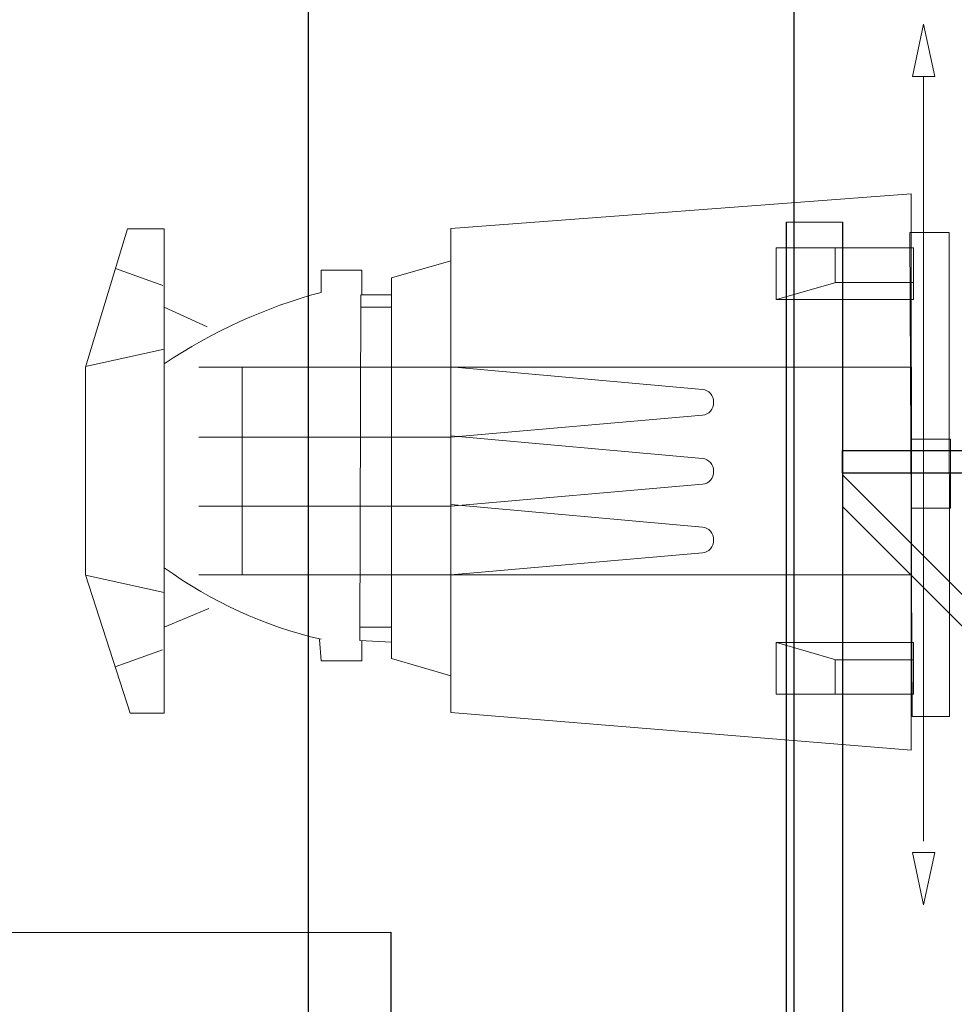
# Model space of a CAD drawing. Units: millimetres. Extents: x -88376 to 114215, y 5830 to 148132.
# Drawn here: x 11136 to 11552, y 37259 to 37698 of the extents above; entities that cross this region are included whole.
import ezdxf

# ---------------------------------------------------------------- set-up
doc = ezdxf.new("R2010")
doc.units = ezdxf.units.MM
doc.linetypes.add('K5LT32791', pattern=[0])
for name, color, linetype, lineweight in [('010_Световые башни', 42, 'Continuous', 30), ('019_Световое оборудование', 162, 'Continuous', 0), ('020_Кронштейны_свет', 42, 'Continuous', 20)]:
    doc.layers.add(name, color=color, linetype=linetype, lineweight=lineweight)
doc.layers.add('01_Архитектура', color=8, linetype='Continuous', lineweight=90, transparency=0.15)

# ---------------------------------------------------------------- blocks, each defined once
blk = doc.blocks.new('U391')
at = {"layer": '019_Световое оборудование', "color": 0, "linetype": 'K5LT32791', "lineweight": 9}
for p, q in [((78116.32, 114178.78), (78116.32, 113950.15)), ((78116.32, 114178.78), (78116.32, 113950.15)), ((78116.32, 114178.78), (78116.32, 113950.15)), ((78116.32, 114178.78), (78116.32, 113950.15)), ((78116.32, 114178.78), (78116.32, 113950.15)), ((78116.32, 114178.78), (78116.32, 113950.15)), ((78116.32, 114178.78), (78116.32, 113950.15)), ((78116.32, 114178.78), (78116.32, 113950.15)), ((78116.32, 114178.78), (78116.32, 113950.15)), ((78116.32, 114178.78), (78116.32, 113950.15)), ((78116.32, 114178.78), (78116.32, 113950.15)), ((78116.32, 114178.78), (78116.32, 113950.15)), ((78116.32, 114178.78), (78116.32, 113950.15)), ((78116.32, 114178.78), (78116.32, 113950.15)), ((78116.32, 114178.78), (78116.32, 113950.15)), ((78116.32, 114178.78), (78116.32, 113950.15)), ((78116.32, 114178.78), (78116.32, 113950.15)), ((78116.32, 114178.78), (78116.32, 113950.15)), ((78116.32, 114178.78), (78116.32, 113950.15)), ((78116.32, 114178.78), (78116.32, 113950.15)), ((78116.32, 114178.78), (78116.32, 113950.15)), ((78358.03, 114126.69), (78343.89, 114121.6)), ((78358.03, 114126.69), (78343.89, 114121.6)), ((78358.03, 114126.69), (78343.89, 114121.6)), ((78358.03, 114126.69), (78343.89, 114121.6)), ((78358.03, 114126.69), (78343.89, 114121.6)), ((78358.03, 114126.69), (78343.89, 114121.6)), ((78358.03, 114126.69), (78343.89, 114121.6)), ((78358.03, 114126.69), (78343.89, 114121.6)), ((78358.03, 114126.69), (78343.89, 114121.6)), ((78358.03, 114126.69), (78343.89, 114121.6)), ((78358.03, 114126.69), (78343.89, 114121.6)), ((78358.03, 114126.69), (78343.89, 114121.6)), ((78358.03, 114126.69), (78343.89, 114121.6)), ((78358.03, 114126.69), (78343.89, 114121.6)), ((78358.03, 114126.69), (78343.89, 114121.6)), ((78358.03, 114126.69), (78343.89, 114121.6)), ((78358.03, 114126.69), (78343.89, 114121.6)), ((78358.03, 114126.69), (78343.89, 114121.6)), ((78358.03, 114126.69), (78343.89, 114121.6)), ((78358.03, 114126.69), (78343.89, 114121.6)), ((78358.03, 114126.69), (78343.89, 114121.6)), ((78142.55, 114124.55), (78160.27, 114119.37)), ((78142.55, 114124.55), (78160.27, 114119.37)), ((78142.55, 114124.55), (78160.27, 114119.37)), ((78142.55, 114124.55), (78160.27, 114119.37)), ((78142.55, 114124.55), (78160.27, 114119.37)), ((78142.55, 114124.55), (78160.27, 114119.37)), ((78142.55, 114124.55), (78160.27, 114119.37)), ((78142.55, 114124.55), (78160.27, 114119.37)), ((78142.55, 114124.55), (78160.27, 114119.37)), ((78142.55, 114124.55), (78160.27, 114119.37)), ((78142.55, 114124.55), (78160.27, 114119.37)), ((78142.55, 114124.55), (78160.27, 114119.37)), ((78142.55, 114124.55), (78160.27, 114119.37)), ((78142.55, 114124.55), (78160.27, 114119.37)), ((78142.55, 114124.55), (78160.27, 114119.37)), ((78142.55, 114124.55), (78160.27, 114119.37)), ((78142.55, 114124.55), (78160.27, 114119.37)), ((78142.55, 114124.55), (78160.27, 114119.37)), ((78142.55, 114124.55), (78160.27, 114119.37)), ((78142.55, 114124.55), (78160.27, 114119.37)), ((78142.55, 114124.55), (78160.27, 114119.37)), ((78275.37, 114114.86), (78284.83, 114114.86)), ((78275.37, 114114.86), (78284.83, 114114.86)), ((78275.37, 114114.86), (78284.83, 114114.86)), ((78275.37, 114114.86), (78284.83, 114114.86)), ((78275.37, 114114.86), (78284.83, 114114.86)), ((78275.37, 114114.86), (78284.83, 114114.86)), ((78275.37, 114114.86), (78284.83, 114114.86)), ((78275.37, 114114.86), (78284.83, 114114.86)), ((78275.37, 114114.86), (78284.83, 114114.86)), ((78275.37, 114114.86), (78284.83, 114114.86)), ((78275.37, 114114.86), (78284.83, 114114.86)), ((78275.37, 114114.86), (78284.83, 114114.86)), ((78275.37, 114114.86), (78284.83, 114114.86)), ((78275.37, 114114.86), (78284.83, 114114.86)), ((78275.37, 114114.86), (78284.83, 114114.86)), ((78275.37, 114114.86), (78284.83, 114114.86)), ((78275.37, 114114.86), (78284.83, 114114.86)), ((78275.37, 114114.86), (78284.83, 114114.86)), ((78275.37, 114114.86), (78284.83, 114114.86)), ((78275.37, 114114.86), (78284.83, 114114.86)), ((78275.37, 114114.86), (78284.83, 114114.86)), ((78330.03, 114109.26), (78343.38, 114114.86)), ((78330.03, 114109.26), (78343.38, 114114.86)), ((78330.03, 114109.26), (78343.38, 114114.86)), ((78330.03, 114109.26), (78343.38, 114114.86)), ((78330.03, 114109.26), (78343.38, 114114.86)), ((78330.03, 114109.26), (78343.38, 114114.86)), ((78330.03, 114109.26), (78343.38, 114114.86)), ((78330.03, 114109.26), (78343.38, 114114.86)), ((78330.03, 114109.26), (78343.38, 114114.86)), ((78330.03, 114109.26), (78343.38, 114114.86)), ((78330.03, 114109.26), (78343.38, 114114.86)), ((78330.03, 114109.26), (78343.38, 114114.86)), ((78330.03, 114109.26), (78343.38, 114114.86)), ((78330.03, 114109.26), (78343.38, 114114.86)), ((78330.03, 114109.26), (78343.38, 114114.86)), ((78330.03, 114109.26), (78343.38, 114114.86)), ((78330.03, 114109.26), (78343.38, 114114.86)), ((78330.03, 114109.26), (78343.38, 114114.86)), ((78330.03, 114109.26), (78343.38, 114114.86)), ((78330.03, 114109.26), (78343.38, 114114.86)), ((78330.03, 114109.26), (78343.38, 114114.86)), ((78343.38, 114104.45), (78366.92, 114099.28)), ((78343.38, 114104.45), (78366.92, 114099.28)), ((78343.38, 114104.45), (78366.92, 114099.28)), ((78343.38, 114104.45), (78366.92, 114099.28)), ((78343.38, 114104.45), (78366.92, 114099.28)), ((78343.38, 114104.45), (78366.92, 114099.28)), ((78343.38, 114104.45), (78366.92, 114099.28)), ((78343.38, 114104.45), (78366.92, 114099.28)), ((78343.38, 114104.45), (78366.92, 114099.28)), ((78343.38, 114104.45), (78366.92, 114099.28)), ((78343.38, 114104.45), (78366.92, 114099.28)), ((78343.38, 114104.45), (78366.92, 114099.28)), ((78343.38, 114104.45), (78366.92, 114099.28)), ((78343.38, 114104.45), (78366.92, 114099.28)), ((78343.38, 114104.45), (78366.92, 114099.28)), ((78343.38, 114104.45), (78366.92, 114099.28)), ((78343.38, 114104.45), (78366.92, 114099.28)), ((78343.38, 114104.45), (78366.92, 114099.28)), ((78343.38, 114104.45), (78366.92, 114099.28)), ((78343.38, 114104.45), (78366.92, 114099.28)), ((78343.38, 114104.45), (78366.92, 114099.28)), ((78257.7, 114099.15), (78333, 114099.15)), ((78257.7, 114099.15), (78333, 114099.15)), ((78257.7, 114099.15), (78333, 114099.15)), ((78257.7, 114099.15), (78333, 114099.15)), ((78257.7, 114099.15), (78333, 114099.15)), ((78257.7, 114099.15), (78333, 114099.15)), ((78257.7, 114099.15), (78333, 114099.15)), ((78257.7, 114099.15), (78333, 114099.15)), ((78257.7, 114099.15), (78333, 114099.15)), ((78257.7, 114099.15), (78333, 114099.15)), ((78257.7, 114099.15), (78333, 114099.15)), ((78257.7, 114099.15), (78333, 114099.15)), ((78257.7, 114099.15), (78333, 114099.15)), ((78257.7, 114099.15), (78333, 114099.15)), ((78257.7, 114099.15), (78333, 114099.15)), ((78257.7, 114099.15), (78333, 114099.15)), ((78257.7, 114099.15), (78333, 114099.15)), ((78257.7, 114099.15), (78333, 114099.15)), ((78257.7, 114099.15), (78333, 114099.15)), ((78257.7, 114099.15), (78333, 114099.15)), ((78257.7, 114099.15), (78333, 114099.15)), ((78275.37, 114099.15), (78275.37, 114037.09)), ((78275.37, 114099.15), (78275.37, 114037.09)), ((78275.37, 114099.15), (78275.37, 114037.09)), ((78275.37, 114099.15), (78275.37, 114037.09)), ((78275.37, 114099.15), (78275.37, 114037.09)), ((78275.37, 114099.15), (78275.37, 114037.09)), ((78275.37, 114099.15), (78275.37, 114037.09)), ((78275.37, 114099.15), (78275.37, 114037.09)), ((78275.37, 114099.15), (78275.37, 114037.09)), ((78275.37, 114099.15), (78275.37, 114037.09)), ((78275.37, 114099.15), (78275.37, 114037.09)), ((78275.37, 114099.15), (78275.37, 114037.09)), ((78275.37, 114099.15), (78275.37, 114037.09)), ((78275.37, 114099.15), (78275.37, 114037.09)), ((78275.37, 114099.15), (78275.37, 114037.09)), ((78275.37, 114099.15), (78275.37, 114037.09)), ((78275.37, 114099.15), (78275.37, 114037.09)), ((78275.37, 114099.15), (78275.37, 114037.09)), ((78275.37, 114099.15), (78275.37, 114037.09)), ((78275.37, 114099.15), (78275.37, 114037.09)), ((78275.37, 114099.15), (78275.37, 114037.09)), ((78257.7, 114078.62), (78333, 114078.62)), ((78257.7, 114078.62), (78333, 114078.62)), ((78257.7, 114078.62), (78333, 114078.62)), ((78257.7, 114078.62), (78333, 114078.62)), ((78257.7, 114078.62), (78333, 114078.62)), ((78257.7, 114078.62), (78333, 114078.62)), ((78257.7, 114078.62), (78333, 114078.62)), ((78257.7, 114078.62), (78333, 114078.62)), ((78257.7, 114078.62), (78333, 114078.62)), ((78257.7, 114078.62), (78333, 114078.62)), ((78257.7, 114078.62), (78333, 114078.62)), ((78257.7, 114078.62), (78333, 114078.62)), ((78257.7, 114078.62), (78333, 114078.62)), ((78257.7, 114078.62), (78333, 114078.62)), ((78257.7, 114078.62), (78333, 114078.62)), ((78257.7, 114078.62), (78333, 114078.62)), ((78257.7, 114078.62), (78333, 114078.62)), ((78257.7, 114078.62), (78333, 114078.62)), ((78257.7, 114078.62), (78333, 114078.62)), ((78257.7, 114078.62), (78333, 114078.62)), ((78257.7, 114078.62), (78333, 114078.62)), ((78257.7, 114057.97), (78333, 114057.97)), ((78257.7, 114057.97), (78333, 114057.97)), ((78257.7, 114057.97), (78333, 114057.97)), ((78257.7, 114057.97), (78333, 114057.97)), ((78257.7, 114057.97), (78333, 114057.97)), ((78257.7, 114057.97), (78333, 114057.97)), ((78257.7, 114057.97), (78333, 114057.97)), ((78257.7, 114057.97), (78333, 114057.97)), ((78257.7, 114057.97), (78333, 114057.97)), ((78257.7, 114057.97), (78333, 114057.97)), ((78257.7, 114057.97), (78333, 114057.97)), ((78257.7, 114057.97), (78333, 114057.97)), ((78257.7, 114057.97), (78333, 114057.97)), ((78257.7, 114057.97), (78333, 114057.97)), ((78257.7, 114057.97), (78333, 114057.97)), ((78257.7, 114057.97), (78333, 114057.97)), ((78257.7, 114057.97), (78333, 114057.97)), ((78257.7, 114057.97), (78333, 114057.97)), ((78257.7, 114057.97), (78333, 114057.97)), ((78257.7, 114057.97), (78333, 114057.97)), ((78257.7, 114057.97), (78333, 114057.97)), ((78257.7, 114037.09), (78333, 114037.09)), ((78257.7, 114037.09), (78333, 114037.09)), ((78257.7, 114037.09), (78333, 114037.09)), ((78257.7, 114037.09), (78333, 114037.09)), ((78257.7, 114037.09), (78333, 114037.09)), ((78257.7, 114037.09), (78333, 114037.09)), ((78257.7, 114037.09), (78333, 114037.09)), ((78257.7, 114037.09), (78333, 114037.09)), ((78257.7, 114037.09), (78333, 114037.09)), ((78257.7, 114037.09), (78333, 114037.09)), ((78257.7, 114037.09), (78333, 114037.09)), ((78257.7, 114037.09), (78333, 114037.09)), ((78257.7, 114037.09), (78333, 114037.09)), ((78257.7, 114037.09), (78333, 114037.09)), ((78257.7, 114037.09), (78333, 114037.09)), ((78257.7, 114037.09), (78333, 114037.09)), ((78257.7, 114037.09), (78333, 114037.09)), ((78257.7, 114037.09), (78333, 114037.09)), ((78257.7, 114037.09), (78333, 114037.09)), ((78257.7, 114037.09), (78333, 114037.09)), ((78257.7, 114037.09), (78333, 114037.09)), ((78343.32, 114031.71), (78366.85, 114036.88)), ((78343.32, 114031.71), (78366.85, 114036.88)), ((78343.32, 114031.71), (78366.85, 114036.88)), ((78343.32, 114031.71), (78366.85, 114036.88)), ((78343.32, 114031.71), (78366.85, 114036.88)), ((78343.32, 114031.71), (78366.85, 114036.88)), ((78343.32, 114031.71), (78366.85, 114036.88)), ((78343.32, 114031.71), (78366.85, 114036.88)), ((78343.32, 114031.71), (78366.85, 114036.88)), ((78343.32, 114031.71), (78366.85, 114036.88)), ((78343.32, 114031.71), (78366.85, 114036.88)), ((78343.32, 114031.71), (78366.85, 114036.88)), ((78343.32, 114031.71), (78366.85, 114036.88)), ((78343.32, 114031.71), (78366.85, 114036.88)), ((78343.32, 114031.71), (78366.85, 114036.88)), ((78343.32, 114031.71), (78366.85, 114036.88)), ((78343.32, 114031.71), (78366.85, 114036.88)), ((78343.32, 114031.71), (78366.85, 114036.88)), ((78343.32, 114031.71), (78366.85, 114036.88)), ((78343.32, 114031.71), (78366.85, 114036.88)), ((78343.32, 114031.71), (78366.85, 114036.88)), ((78330.48, 114025.01), (78343.38, 114019.14)), ((78330.48, 114025.01), (78343.38, 114019.14)), ((78330.48, 114025.01), (78343.38, 114019.14)), ((78330.48, 114025.01), (78343.38, 114019.14)), ((78330.48, 114025.01), (78343.38, 114019.14)), ((78330.48, 114025.01), (78343.38, 114019.14)), ((78330.48, 114025.01), (78343.38, 114019.14)), ((78330.48, 114025.01), (78343.38, 114019.14)), ((78330.48, 114025.01), (78343.38, 114019.14)), ((78330.48, 114025.01), (78343.38, 114019.14)), ((78330.48, 114025.01), (78343.38, 114019.14)), ((78330.48, 114025.01), (78343.38, 114019.14)), ((78330.48, 114025.01), (78343.38, 114019.14)), ((78330.48, 114025.01), (78343.38, 114019.14)), ((78330.48, 114025.01), (78343.38, 114019.14)), ((78330.48, 114025.01), (78343.38, 114019.14)), ((78330.48, 114025.01), (78343.38, 114019.14)), ((78330.48, 114025.01), (78343.38, 114019.14)), ((78330.48, 114025.01), (78343.38, 114019.14)), ((78330.48, 114025.01), (78343.38, 114019.14)), ((78330.48, 114025.01), (78343.38, 114019.14)), ((78275.37, 114019.14), (78284.55, 114019.14)), ((78275.37, 114019.14), (78284.55, 114019.14)), ((78275.37, 114019.14), (78284.55, 114019.14)), ((78275.37, 114019.14), (78284.55, 114019.14)), ((78275.37, 114019.14), (78284.55, 114019.14)), ((78275.37, 114019.14), (78284.55, 114019.14)), ((78275.37, 114019.14), (78284.55, 114019.14)), ((78275.37, 114019.14), (78284.55, 114019.14)), ((78275.37, 114019.14), (78284.55, 114019.14)), ((78275.37, 114019.14), (78284.55, 114019.14)), ((78275.37, 114019.14), (78284.55, 114019.14)), ((78275.37, 114019.14), (78284.55, 114019.14)), ((78275.37, 114019.14), (78284.55, 114019.14)), ((78275.37, 114019.14), (78284.55, 114019.14)), ((78275.37, 114019.14), (78284.55, 114019.14)), ((78275.37, 114019.14), (78284.55, 114019.14)), ((78275.37, 114019.14), (78284.55, 114019.14)), ((78275.37, 114019.14), (78284.55, 114019.14)), ((78275.37, 114019.14), (78284.55, 114019.14)), ((78275.37, 114019.14), (78284.55, 114019.14)), ((78275.37, 114019.14), (78284.55, 114019.14)), ((78142.55, 114011.68), (78160.27, 114016.85)), ((78142.55, 114011.68), (78160.27, 114016.85)), ((78142.55, 114011.68), (78160.27, 114016.85)), ((78142.55, 114011.68), (78160.27, 114016.85)), ((78142.55, 114011.68), (78160.27, 114016.85)), ((78142.55, 114011.68), (78160.27, 114016.85)), ((78142.55, 114011.68), (78160.27, 114016.85)), ((78142.55, 114011.68), (78160.27, 114016.85)), ((78142.55, 114011.68), (78160.27, 114016.85)), ((78142.55, 114011.68), (78160.27, 114016.85)), ((78142.55, 114011.68), (78160.27, 114016.85)), ((78142.55, 114011.68), (78160.27, 114016.85)), ((78142.55, 114011.68), (78160.27, 114016.85)), ((78142.55, 114011.68), (78160.27, 114016.85)), ((78142.55, 114011.68), (78160.27, 114016.85)), ((78142.55, 114011.68), (78160.27, 114016.85)), ((78142.55, 114011.68), (78160.27, 114016.85)), ((78142.55, 114011.68), (78160.27, 114016.85)), ((78142.55, 114011.68), (78160.27, 114016.85)), ((78142.55, 114011.68), (78160.27, 114016.85)), ((78142.55, 114011.68), (78160.27, 114016.85)), ((78357.95, 114007.5), (78343.79, 114012.6)), ((78357.95, 114007.5), (78343.79, 114012.6)), ((78357.95, 114007.5), (78343.79, 114012.6)), ((78357.95, 114007.5), (78343.79, 114012.6)), ((78357.95, 114007.5), (78343.79, 114012.6)), ((78357.95, 114007.5), (78343.79, 114012.6)), ((78357.95, 114007.5), (78343.79, 114012.6)), ((78357.95, 114007.5), (78343.79, 114012.6)), ((78357.95, 114007.5), (78343.79, 114012.6)), ((78357.95, 114007.5), (78343.79, 114012.6)), ((78357.95, 114007.5), (78343.79, 114012.6)), ((78357.95, 114007.5), (78343.79, 114012.6)), ((78357.95, 114007.5), (78343.79, 114012.6)), ((78357.95, 114007.5), (78343.79, 114012.6)), ((78357.95, 114007.5), (78343.79, 114012.6)), ((78357.95, 114007.5), (78343.79, 114012.6)), ((78357.95, 114007.5), (78343.79, 114012.6)), ((78357.95, 114007.5), (78343.79, 114012.6)), ((78357.95, 114007.5), (78343.79, 114012.6)), ((78357.95, 114007.5), (78343.79, 114012.6)), ((78357.95, 114007.5), (78343.79, 114012.6))]:
    blk.add_line(p, q, dxfattribs=at)
for points, knots in [([(78112.97, 114182.19), (78112.97, 114182.19), (78116.32, 114197.84), (78116.32, 114197.84), (78119.67, 114182.19), (78119.67, 114182.19), (78112.97, 114182.19), (78112.97, 114182.19)], [0, 0, 0, 0, 0.25, 0.25, 0.5, 0.5, 1, 1, 1, 1]), ([(78120.04, 114151.59), (78120.04, 114151.59), (78120.04, 113985.22), (78120.04, 113985.22), (78257.7, 113995.56), (78257.7, 113995.56), (78257.7, 114140.37), (78257.7, 114140.37), (78120.04, 114151.59), (78120.04, 114151.59)], [0, 0, 0, 0, 0.2, 0.2, 0.4, 0.4, 0.6, 0.6, 1, 1, 1, 1]), ([(78108.68, 113996.76), (78108.68, 113996.76), (78120.41, 113996.76), (78120.41, 113996.76), (78119.76, 114141.57), (78119.76, 114141.57), (78108.54, 114141.57), (78108.54, 114141.57), (78108.68, 113996.76), (78108.68, 113996.76)], [0, 0, 0, 0, 0.2, 0.2, 0.4, 0.4, 0.6, 0.6, 1, 1, 1, 1]), ([(78343.38, 114140.52), (78343.38, 114140.52), (78353.57, 114140.52), (78353.57, 114140.52), (78366.92, 114099.15), (78366.92, 114099.15), (78366.92, 114037.09), (78366.92, 114037.09), (78354.37, 113995.71), (78354.37, 113995.71), (78343.38, 113995.71), (78343.38, 113995.71), (78343.38, 114140.52), (78343.38, 114140.52)], [0, 0, 0, 0, 0.142857, 0.142857, 0.285714, 0.285714, 0.428571, 0.428571, 0.571429, 0.571429, 0.714286, 0.714286, 1, 1, 1, 1]), ([(78119.3, 114134.89), (78119.3, 114134.89), (78160.42, 114134.89), (78160.42, 114134.89), (78160.42, 114119.37), (78160.42, 114119.37), (78119.3, 114119.37), (78119.3, 114119.37), (78119.3, 114134.89), (78119.3, 114134.89)], [0, 0, 0, 0, 0.2, 0.2, 0.4, 0.4, 0.6, 0.6, 1, 1, 1, 1]), ([(78119.3, 114134.89), (78119.3, 114134.89), (78142.76, 114134.89), (78142.76, 114134.89), (78142.76, 114124.55), (78142.76, 114124.55), (78119.3, 114124.55), (78119.3, 114124.55), (78119.3, 114134.89), (78119.3, 114134.89)], [0, 0, 0, 0, 0.2, 0.2, 0.4, 0.4, 0.6, 0.6, 1, 1, 1, 1]), ([(78257.7, 114129.33), (78257.7, 114129.33), (78275.37, 114124.16), (78275.37, 114124.16), (78275.37, 114010.37), (78275.37, 114010.37), (78257.7, 114005.2), (78257.7, 114005.2), (78257.7, 114129.33), (78257.7, 114129.33)], [0, 0, 0, 0, 0.2, 0.2, 0.4, 0.4, 0.6, 0.6, 1, 1, 1, 1]), ([(78284.28, 114118.88), (78284.28, 114118.88), (78284.28, 114124.88), (78284.28, 114124.88), (78296.47, 114124.88), (78296.47, 114124.88), (78296.92, 114118.46), (78296.92, 114118.46)], [0, 0, 0, 0, 0.25, 0.25, 0.5, 0.5, 1, 1, 1, 1]), ([(78275.43, 114119.31), (78275.43, 114119.31), (78284.84, 114118.85), (78284.84, 114118.85), (78284.55, 114015.42), (78284.55, 114015.42), (78275.43, 114015.42), (78275.43, 114015.42), (78275.43, 114119.31), (78275.43, 114119.31)], [0, 0, 0, 0, 0.2, 0.2, 0.4, 0.4, 0.6, 0.6, 1, 1, 1, 1]), ([(78330.03, 114109.26), (78330.03, 114109.26), (78343.38, 114114.86), (78343.38, 114114.86), (78343.38, 114099.28), (78343.38, 114099.28)], [0, 0, 0, 0, 0.333333, 0.333333, 1, 1, 1, 1]), ([(78119.96, 114099.15), (78119.96, 114099.15), (78119.96, 114037.09), (78119.96, 114037.09), (78257.7, 114037.09), (78257.7, 114037.09), (78257.7, 114099.15), (78257.7, 114099.15), (78119.96, 114099.15), (78119.96, 114099.15)], [0, 0, 0, 0, 0.2, 0.2, 0.4, 0.4, 0.6, 0.6, 1, 1, 1, 1]), ([(78257.7, 114099.15), (78257.7, 114099.15), (78182.44, 114092.62), (78182.44, 114092.62), (78180.55, 114092.46), (78179.09, 114090.77), (78179.09, 114088.76), (78179.09, 114086.73), (78180.55, 114085.05), (78182.44, 114084.88), (78182.44, 114084.88), (78257.7, 114078.13), (78257.7, 114078.13)], [0, 0, 0, 0, 0.2, 0.2, 0.2, 0.4, 0.4, 0.4, 0.6, 0.6, 0.6, 1, 1, 1, 1]), ([(78257.7, 114099.15), (78257.7, 114099.15), (78257.7, 114037.09), (78257.7, 114037.09), (78320.02, 114037.09), (78320.02, 114037.09), (78320.02, 114099.15), (78320.02, 114099.15), (78257.7, 114099.15), (78257.7, 114099.15)], [0, 0, 0, 0, 0.2, 0.2, 0.4, 0.4, 0.6, 0.6, 1, 1, 1, 1]), ([(78120.01, 114079.25), (78120.01, 114079.25), (78120.01, 114058.56), (78120.01, 114058.56), (78108.23, 114058.56), (78108.23, 114058.56), (78108.23, 114079.25), (78108.23, 114079.25), (78120.01, 114079.25), (78120.01, 114079.25)], [0, 0, 0, 0, 0.2, 0.2, 0.4, 0.4, 0.6, 0.6, 1, 1, 1, 1]), ([(78257.7, 114078.62), (78257.7, 114078.62), (78182.44, 114072.09), (78182.44, 114072.09), (78180.55, 114071.93), (78179.09, 114070.26), (78179.09, 114068.23), (78179.09, 114066.21), (78180.55, 114064.53), (78182.44, 114064.36), (78182.44, 114064.36), (78257.7, 114057.61), (78257.7, 114057.61)], [0, 0, 0, 0, 0.2, 0.2, 0.2, 0.4, 0.4, 0.4, 0.6, 0.6, 0.6, 1, 1, 1, 1]), ([(78257.7, 114057.97), (78257.7, 114057.97), (78182.44, 114051.44), (78182.44, 114051.44), (78180.55, 114051.28), (78179.09, 114049.59), (78179.09, 114045.56), (78180.55, 114043.88), (78182.44, 114043.7), (78182.44, 114043.7), (78257.7, 114036.95), (78257.7, 114036.95)], [0, 0, 0, 0, 0.2, 0.2, 0.2, 0.4, 0.4, 0.6, 0.6, 0.6, 1, 1, 1, 1]), ([(78330.48, 114025.01), (78330.48, 114025.01), (78343.38, 114019.14), (78343.38, 114019.14), (78343.38, 114036.1), (78343.38, 114036.1)], [0, 0, 0, 0, 0.333333, 0.333333, 1, 1, 1, 1]), ([(78119.3, 114016.85), (78119.3, 114016.85), (78160.42, 114016.85), (78160.42, 114016.85), (78160.42, 114001.34), (78160.42, 114001.34), (78119.3, 114001.34), (78119.3, 114001.34), (78119.3, 114016.85), (78119.3, 114016.85)], [0, 0, 0, 0, 0.2, 0.2, 0.4, 0.4, 0.6, 0.6, 1, 1, 1, 1]), ([(78284.28, 114015.42), (78284.28, 114015.42), (78284.28, 114008.01), (78284.28, 114008.01), (78296.47, 114008.01), (78296.47, 114008.01), (78296.47, 114014.69), (78296.47, 114014.69)], [0, 0, 0, 0, 0.25, 0.25, 0.5, 0.5, 1, 1, 1, 1]), ([(78119.3, 114011.68), (78119.3, 114011.68), (78142.76, 114011.68), (78142.76, 114011.68), (78142.76, 114001.34), (78142.76, 114001.34), (78119.3, 114001.34), (78119.3, 114001.34), (78119.3, 114011.68), (78119.3, 114011.68)], [0, 0, 0, 0, 0.2, 0.2, 0.4, 0.4, 0.6, 0.6, 1, 1, 1, 1]), ([(78112.97, 113950.15), (78112.97, 113950.15), (78116.32, 113934.5), (78116.32, 113934.5), (78119.67, 113950.15), (78119.67, 113950.15), (78112.97, 113950.15), (78112.97, 113950.15)], [0, 0, 0, 0, 0.25, 0.25, 0.5, 0.5, 1, 1, 1, 1])]:
    blk.add_open_spline(points, degree=3, knots=knots, dxfattribs=at)
for points in [[(78296.47, 114118.44), (78313.22, 114114.52), (78329.15, 114107.25), (78343.38, 114097.03)], [(78343.38, 114036.1), (78328.9, 114026.38), (78313.07, 114019.15), (78296.47, 114014.69)]]:
    blk.add_open_spline(points, degree=3, dxfattribs=at)

msp = doc.modelspace()

# ---------------------------------------------------------------- linework, layer by layer
at = {"color": 0, "linetype": 'Continuous', "elevation": -417605.88}
msp.add_lwpolyline([(11017.19, 37290.79), (11301.07, 37290.89), (11301.07, 37083.37), (11017.19, 37083.26)], close=True, dxfattribs=at)
at = {"layer": '010_Световые башни', "linetype": 'Continuous', "flags": 128}
for points in [[(11477.5, 35670.73), (11477.5, 37607.54)], [(11502.5, 37607.54), (11502.5, 35670.73), (11477.5, 35670.73)]]:
    msp.add_lwpolyline(points, dxfattribs=at)
for points in [[(11502.5, 37505.73), (11702.5, 37505.73), (11702.5, 37495.73), (11502.5, 37495.73)], [(11702.5, 37280.85), (11702.5, 37294.99), (11502.5, 37494.99), (11502.5, 37480.85)]]:
    msp.add_lwpolyline(points, close=True, dxfattribs=at)
at = {"layer": '01_Архитектура', "lineweight": 30}
for points in [[(11114.29, 38518.52), (11480.76, 38518.52), (11480.76, 28497.64), (9926.09, 28497.64)], [(11264.48, 28623.8), (11264.48, 38269.2), (11111.29, 38269.2)]]:
    msp.add_lwpolyline(points, dxfattribs=at)
at = {"layer": '020_Кронштейны_свет'}
msp.add_lwpolyline([(11477.5, 37607.54), (11502.5, 37607.54)], dxfattribs=at)

# ---------------------------------------------------------------- block references
at = {"color": 0, "xscale": 1.491121291512045, "yscale": 1.491121291512045, "zscale": 1.491121291512045, "rotation": 179.9999999999999}
msp.add_blockref('U391', (128019.55, 207586.01, -417605.88), dxfattribs=at)

doc.saveas('drawing.dxf')
